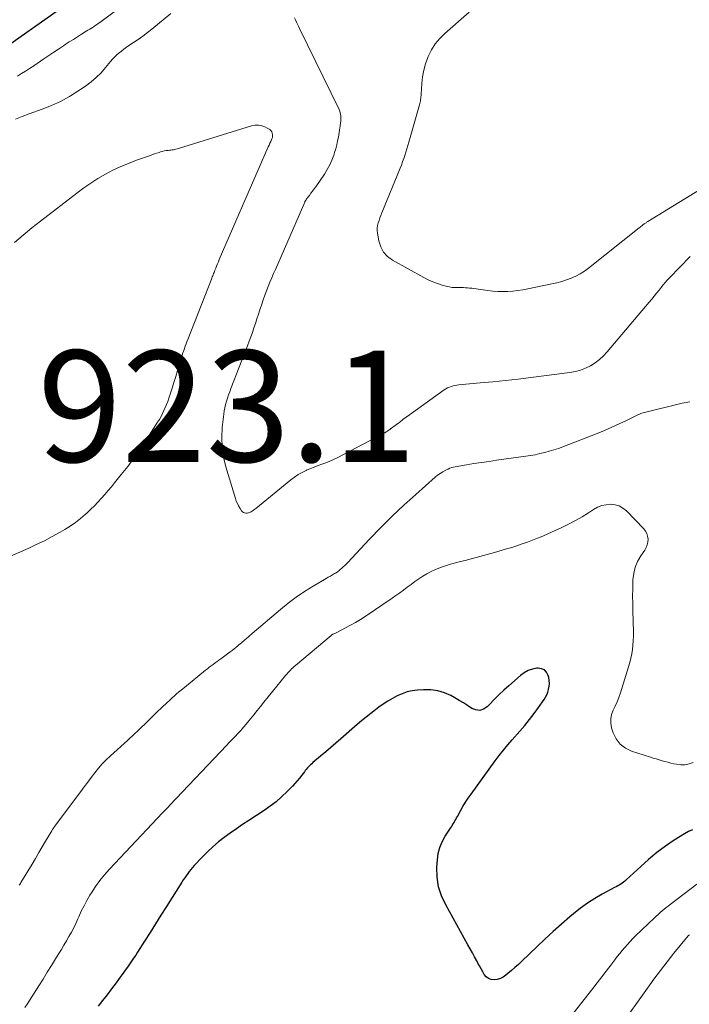
# Model space of a CAD drawing. Units: feet. Extents: x 2015000 to 2020040, y 505000 to 510000.
# Drawn here: x 2015324 to 2015444, y 509274 to 509450 of the extents above; entities that cross this region are included whole.
import ezdxf

# ---------------------------------------------------------------- set-up
doc = ezdxf.new("R2010")
doc.units = ezdxf.units.FT
doc.header["$LTSCALE"] = 100
doc.header["$MEASUREMENT"] = 0
for name, color, linetype, lineweight in [('CONTOUR INDEX', 32, 'Continuous', 25), ('CONTOUR INTERMEDIATE', 40, 'Continuous', 15), ('SPOT ELEVATION', 7, 'Continuous', 15)]:
    doc.layers.add(name, color=color, linetype=linetype, lineweight=lineweight)
doc.styles.add('slant', font='romans.shx', dxfattribs={"oblique": 14.999978})

msp = doc.modelspace()

# ---------------------------------------------------------------- linework, layer by layer
at = {"layer": 'CONTOUR INDEX', "elevation": 920, "flags": 128}
for points in [[(2015321.16, 509445.37), (2015331.49, 509452.69)], [(2015444.89, 509304.94), (2015444.16, 509304.65), (2015443.45, 509304.27), (2015441.6, 509303.08), (2015440.02, 509302), (2015438.49, 509300.86), (2015437.01, 509299.65), (2015435.58, 509298.38), (2015432.99, 509295.96), (2015432.75, 509295.75), (2015432.51, 509295.56), (2015432.25, 509295.37), (2015431.99, 509295.2), (2015431.72, 509295.04), (2015431.44, 509294.89), (2015431.17, 509294.73), (2015430.89, 509294.58), (2015428.68, 509293.4), (2015427.32, 509292.62), (2015426, 509291.78), (2015424.74, 509290.86), (2015423.52, 509289.89), (2015422.85, 509289.32), (2015421.33, 509288.01), (2015419.83, 509286.68), (2015418.36, 509285.32), (2015416.9, 509283.94), (2015414.21, 509281.36), (2015413.6, 509280.79), (2015412.98, 509280.23), (2015412.35, 509279.68), (2015411.71, 509279.14), (2015411.34, 509278.83), (2015410.86, 509278.5), (2015410.35, 509278.25), (2015409.8, 509278.09), (2015409.23, 509278), (2015409.21, 509278), (2015408.68, 509278.07), (2015408.2, 509278.24), (2015407.8, 509278.55), (2015407.46, 509278.97), (2015407.17, 509279.48), (2015406.89, 509280), (2015406.6, 509280.51), (2015406.32, 509281.03), (2015406.11, 509281.44), (2015405.71, 509282.16), (2015405.32, 509282.88), (2015404.93, 509283.6), (2015404.53, 509284.31), (2015400.52, 509291.47), (2015399.79, 509293.08), (2015399.25, 509294.75), (2015399, 509296.48), (2015398.95, 509298.25), (2015399.03, 509299.56), (2015399.18, 509300.69), (2015399.45, 509301.78), (2015399.89, 509302.82), (2015400.44, 509303.82), (2015401.37, 509305.25), (2015401.54, 509305.51), (2015401.7, 509305.76), (2015401.86, 509306.03), (2015402.02, 509306.29), (2015402.17, 509306.55), (2015402.32, 509306.82), (2015402.47, 509307.09), (2015402.62, 509307.35), (2015403.18, 509308.38), (2015403.63, 509309.16), (2015404.09, 509309.92), (2015404.58, 509310.66), (2015405.09, 509311.39), (2015409.42, 509317.35), (2015410.15, 509318.32), (2015410.9, 509319.28), (2015411.67, 509320.21), (2015412.47, 509321.13), (2015413.85, 509322.67), (2015414.74, 509323.71), (2015415.6, 509324.76), (2015416.42, 509325.85), (2015417.21, 509326.95), (2015418.21, 509328.39), (2015418.46, 509328.81), (2015418.68, 509329.23), (2015418.86, 509329.68), (2015419, 509330.14), (2015419.03, 509330.23), (2015419.12, 509330.75), (2015419.16, 509331.27), (2015419.13, 509331.79), (2015419.05, 509332.31), (2015418.95, 509332.7), (2015418.67, 509333.26), (2015418.29, 509333.68), (2015417.77, 509333.9), (2015417.14, 509333.99), (2015416.93, 509333.97), (2015416.12, 509333.81), (2015415.36, 509333.56), (2015414.65, 509333.18), (2015413.98, 509332.7), (2015411.85, 509330.82), (2015410.96, 509330.02), (2015410.08, 509329.2), (2015409.22, 509328.35), (2015408.38, 509327.49), (2015407.97, 509327.06), (2015407.32, 509326.64), (2015406.65, 509326.41), (2015405.95, 509326.49), (2015405.23, 509326.77), (2015404.47, 509327.27), (2015403.71, 509327.76), (2015402.93, 509328.22), (2015402.14, 509328.67), (2015401.45, 509329.06), (2015400.28, 509329.58), (2015399.08, 509329.95), (2015397.84, 509330.11), (2015396.56, 509330.13), (2015395.48, 509330.05), (2015394.52, 509329.92), (2015393.59, 509329.72), (2015392.69, 509329.41), (2015391.81, 509329.02), (2015390.95, 509328.56), (2015390.12, 509328.07), (2015389.31, 509327.53), (2015388.52, 509326.97), (2015387.89, 509326.51), (2015387.05, 509325.87), (2015386.22, 509325.22), (2015385.41, 509324.55), (2015384.61, 509323.87), (2015381.68, 509321.31), (2015380.78, 509320.53), (2015379.87, 509319.75), (2015378.96, 509318.97), (2015378.04, 509318.2), (2015376.65, 509317.03), (2015376.43, 509316.84), (2015376.23, 509316.65), (2015376.03, 509316.45), (2015375.83, 509316.25), (2015375.64, 509316.04), (2015375.46, 509315.82), (2015375.28, 509315.6), (2015375.11, 509315.38), (2015374.66, 509314.78), (2015374.26, 509314.27), (2015373.84, 509313.76), (2015373.41, 509313.28), (2015372.96, 509312.8), (2015372, 509311.82), (2015371.03, 509310.89), (2015370.03, 509310.01), (2015368.97, 509309.2), (2015367.87, 509308.44), (2015365.11, 509306.64), (2015364, 509305.9), (2015362.89, 509305.15), (2015361.8, 509304.38), (2015360.71, 509303.6), (2015359.66, 509302.79), (2015358.64, 509301.93), (2015357.67, 509301.02), (2015356.73, 509300.07), (2015355.33, 509298.56), (2015355.02, 509298.21), (2015354.71, 509297.85), (2015354.42, 509297.48), (2015354.14, 509297.11), (2015353.87, 509296.72), (2015353.6, 509296.34), (2015353.34, 509295.95), (2015353.09, 509295.55), (2015350.3, 509291.17), (2015349.32, 509289.62), (2015348.34, 509288.08), (2015347.37, 509286.53), (2015346.39, 509284.98), (2015345.14, 509283), (2015344.79, 509282.45), (2015344.42, 509281.89), (2015344.05, 509281.35), (2015343.67, 509280.8), (2015343.29, 509280.27), (2015342.9, 509279.73), (2015342.51, 509279.19), (2015342.12, 509278.66), (2015341.25, 509277.47), (2015340.46, 509276.41), (2015339.66, 509275.35), (2015338.85, 509274.3), (2015338.04, 509273.26)]]:
    msp.add_lwpolyline(points, dxfattribs=at)
at = {"layer": 'CONTOUR INTERMEDIATE', "flags": 128}
for points, elevation in [([(2015323.53, 509440.32), (2015324.26, 509440.79), (2015324.99, 509441.26), (2015325.72, 509441.74), (2015326.45, 509442.22), (2015328.3, 509443.46), (2015329.18, 509444.05), (2015330.06, 509444.63), (2015330.93, 509445.21), (2015331.81, 509445.8), (2015332.13, 509446), (2015332.85, 509446.48), (2015333.58, 509446.95), (2015334.31, 509447.41), (2015335.05, 509447.87), (2015335.9, 509448.4), (2015336.21, 509448.59), (2015336.52, 509448.78), (2015336.82, 509448.98), (2015337.13, 509449.17), (2015337.43, 509449.37), (2015337.73, 509449.58), (2015338.02, 509449.79), (2015338.32, 509450), (2015347.37, 509456.74)], 924), ([(2015323.21, 509432.61), (2015324.41, 509433.11), (2015325.63, 509433.57), (2015327.96, 509434.39), (2015329.64, 509435.06), (2015331.28, 509435.81), (2015332.87, 509436.69), (2015334.4, 509437.65), (2015335.77, 509438.57), (2015336.76, 509439.3), (2015337.7, 509440.09), (2015338.56, 509440.96), (2015339.38, 509441.89), (2015340.24, 509442.96), (2015340.6, 509443.38), (2015340.98, 509443.78), (2015341.38, 509444.16), (2015341.79, 509444.52), (2015342.23, 509444.86), (2015342.67, 509445.2), (2015343.12, 509445.52), (2015343.58, 509445.83), (2015344.38, 509446.36), (2015345.24, 509446.94), (2015346.08, 509447.54), (2015346.9, 509448.17), (2015347.71, 509448.81), (2015351.12, 509451.62)], 928), ([(2015449.09, 509421.7), (2015436.85, 509414.22), (2015436.74, 509414.15), (2015436.64, 509414.09), (2015436.54, 509414.02), (2015436.43, 509413.96), (2015436.33, 509413.89), (2015436.23, 509413.82), (2015436.14, 509413.75), (2015436.04, 509413.67), (2015435.92, 509413.58), (2015435.77, 509413.45), (2015435.61, 509413.33), (2015435.46, 509413.2), (2015435.3, 509413.08), (2015426.22, 509405.87), (2015425.48, 509405.34), (2015424.72, 509404.85), (2015423.92, 509404.44), (2015423.1, 509404.07), (2015422.24, 509403.76), (2015421.38, 509403.48), (2015420.5, 509403.24), (2015419.61, 509403.03), (2015415.27, 509402.14), (2015414.38, 509401.97), (2015413.49, 509401.84), (2015412.6, 509401.74), (2015411.7, 509401.67), (2015410.8, 509401.64), (2015409.9, 509401.66), (2015409, 509401.72), (2015408.11, 509401.83), (2015405.58, 509402.19), (2015405.21, 509402.24), (2015404.83, 509402.28), (2015404.46, 509402.31), (2015404.08, 509402.33), (2015403.7, 509402.35), (2015403.32, 509402.35), (2015402.95, 509402.36), (2015402.57, 509402.35), (2015402.46, 509402.35), (2015402.03, 509402.36), (2015401.6, 509402.4), (2015401.18, 509402.47), (2015400.76, 509402.57), (2015399.87, 509402.82), (2015399.02, 509403.08), (2015398.19, 509403.39), (2015397.38, 509403.76), (2015396.58, 509404.16), (2015390.98, 509407.27), (2015390.08, 509407.94), (2015389.35, 509408.73), (2015388.84, 509409.68), (2015388.5, 509410.74), (2015388.25, 509412.13), (2015388.2, 509412.59), (2015388.2, 509413.06), (2015388.27, 509413.52), (2015388.38, 509413.98), (2015388.54, 509414.43), (2015388.7, 509414.88), (2015388.87, 509415.32), (2015389.04, 509415.77), (2015392.32, 509423.8), (2015392.55, 509424.37), (2015392.77, 509424.95), (2015392.97, 509425.53), (2015393.17, 509426.11), (2015393.35, 509426.7), (2015393.54, 509427.29), (2015393.71, 509427.88), (2015393.89, 509428.47), (2015395.84, 509435.18), (2015395.9, 509435.42), (2015395.95, 509435.65), (2015395.99, 509435.89), (2015396.02, 509436.13), (2015396.05, 509436.37), (2015396.07, 509436.61), (2015396.09, 509436.85), (2015396.11, 509437.09), (2015396.23, 509439.04), (2015396.37, 509440.24), (2015396.58, 509441.42), (2015396.91, 509442.58), (2015397.32, 509443.72), (2015397.39, 509443.89), (2015397.97, 509445.04), (2015398.65, 509446.13), (2015399.46, 509447.11), (2015400.38, 509448.03), (2015404.75, 509451.82)], 936), ([(2015444.47, 509407.93), (2015440.77, 509404.14), (2015440.59, 509403.96), (2015440.42, 509403.77), (2015440.24, 509403.59), (2015440.07, 509403.39), (2015439.91, 509403.2), (2015439.74, 509403), (2015439.58, 509402.81), (2015439.42, 509402.6), (2015438.88, 509401.9), (2015438.45, 509401.35), (2015438.01, 509400.81), (2015437.57, 509400.27), (2015437.12, 509399.73), (2015429.55, 509390.8), (2015428.88, 509390.09), (2015428.16, 509389.43), (2015427.38, 509388.85), (2015426.55, 509388.33), (2015425.67, 509387.9), (2015424.76, 509387.54), (2015423.83, 509387.29), (2015422.86, 509387.11), (2015415.82, 509386.2), (2015413.56, 509385.93), (2015411.29, 509385.67), (2015409.02, 509385.44), (2015406.74, 509385.23), (2015402.91, 509384.9), (2015402.55, 509384.85), (2015402.2, 509384.8), (2015401.86, 509384.71), (2015401.52, 509384.61), (2015401.19, 509384.48), (2015400.87, 509384.34), (2015400.56, 509384.16), (2015400.26, 509383.97), (2015394, 509379.48), (2015393.42, 509379.06), (2015392.84, 509378.64), (2015392.26, 509378.21), (2015391.68, 509377.78), (2015390.79, 509377.12), (2015390.66, 509377.03), (2015390.53, 509376.93), (2015390.39, 509376.83), (2015390.26, 509376.74), (2015390.06, 509376.6), (2015389.82, 509376.44), (2015389.58, 509376.29), (2015389.33, 509376.15), (2015389.08, 509376.01), (2015381.01, 509371.8), (2015380.34, 509371.47), (2015379.67, 509371.17), (2015378.98, 509370.89), (2015378.28, 509370.64), (2015377.58, 509370.39), (2015376.88, 509370.13), (2015376.2, 509369.85), (2015375.51, 509369.56), (2015375.41, 509369.51), (2015374.69, 509369.16), (2015374, 509368.77), (2015373.34, 509368.32), (2015372.7, 509367.84), (2015366.41, 509362.71), (2015366.19, 509362.54), (2015365.98, 509362.38), (2015365.75, 509362.23), (2015365.53, 509362.09), (2015365.48, 509362.06), (2015365.27, 509361.95), (2015365.05, 509361.88), (2015364.82, 509361.84), (2015364.58, 509361.83), (2015364.35, 509361.88), (2015364.15, 509361.96), (2015363.98, 509362.1), (2015363.83, 509362.27), (2015363.55, 509362.7), (2015363.3, 509363.13), (2015363.07, 509363.57), (2015362.88, 509364.02), (2015362.72, 509364.49), (2015361.01, 509370.16), (2015360.59, 509371.9), (2015360.33, 509373.66), (2015360.27, 509375.43), (2015360.36, 509377.21), (2015360.64, 509379.61), (2015360.72, 509380.21), (2015360.82, 509380.79), (2015360.96, 509381.37), (2015361.12, 509381.95), (2015361.3, 509382.52), (2015361.49, 509383.09), (2015361.69, 509383.65), (2015361.9, 509384.22), (2015364.88, 509391.91), (2015365.18, 509392.71), (2015365.48, 509393.51), (2015365.76, 509394.32), (2015366.04, 509395.13), (2015366.32, 509395.94), (2015366.59, 509396.75), (2015366.86, 509397.56), (2015367.12, 509398.37), (2015367.45, 509399.39), (2015367.72, 509400.18), (2015368, 509400.98), (2015368.3, 509401.76), (2015368.61, 509402.54), (2015368.93, 509403.32), (2015369.25, 509404.1), (2015369.58, 509404.87), (2015369.92, 509405.64), (2015375.19, 509417.73), (2015375.22, 509417.8), (2015375.26, 509417.87), (2015375.3, 509417.94), (2015375.33, 509418.02), (2015375.38, 509418.09), (2015375.42, 509418.15), (2015375.47, 509418.22), (2015375.51, 509418.29), (2015376.01, 509418.92), (2015376.3, 509419.3), (2015376.59, 509419.69), (2015376.87, 509420.08), (2015377.15, 509420.47), (2015378.73, 509422.76), (2015379.23, 509423.57), (2015379.69, 509424.4), (2015380.07, 509425.27), (2015380.41, 509426.17), (2015380.55, 509426.62), (2015380.76, 509427.31), (2015380.94, 509428), (2015381.1, 509428.71), (2015381.23, 509429.41), (2015381.42, 509430.64), (2015381.44, 509430.74), (2015381.45, 509430.84), (2015381.47, 509430.94), (2015381.49, 509431.04), (2015381.51, 509431.13), (2015381.53, 509431.23), (2015381.54, 509431.33), (2015381.56, 509431.43), (2015381.63, 509431.98), (2015381.67, 509432.28), (2015381.69, 509432.58), (2015381.69, 509432.89), (2015381.68, 509433.19), (2015381.64, 509433.49), (2015381.58, 509433.78), (2015381.49, 509434.07), (2015381.37, 509434.35), (2015374.22, 509448.93), (2015374.04, 509449.31), (2015373.86, 509449.68), (2015373.69, 509450.06), (2015373.52, 509450.44), (2015373.37, 509450.82)], 932), ([(2015321.85, 509353.95), (2015325.43, 509355.51), (2015326.91, 509356.19), (2015328.37, 509356.9), (2015329.8, 509357.65), (2015331.22, 509358.44), (2015332.06, 509358.93), (2015333.03, 509359.53), (2015333.96, 509360.17), (2015334.86, 509360.87), (2015335.72, 509361.61), (2015336.06, 509361.92), (2015336.73, 509362.55), (2015337.38, 509363.18), (2015338.01, 509363.84), (2015338.63, 509364.51), (2015339.23, 509365.2), (2015339.83, 509365.89), (2015340.42, 509366.59), (2015341, 509367.29), (2015342.2, 509368.76), (2015343.35, 509370.22), (2015344.47, 509371.7), (2015345.53, 509373.23), (2015346.56, 509374.77), (2015348.74, 509378.18), (2015349.05, 509378.69), (2015349.34, 509379.2), (2015349.61, 509379.73), (2015349.87, 509380.27), (2015350.11, 509380.81), (2015350.33, 509381.36), (2015350.54, 509381.92), (2015350.73, 509382.48), (2015351.32, 509384.29), (2015351.66, 509385.34), (2015352, 509386.4), (2015352.32, 509387.46), (2015352.64, 509388.53), (2015353.04, 509389.84), (2015353.16, 509390.25), (2015353.29, 509390.65), (2015353.42, 509391.05), (2015353.56, 509391.45), (2015353.7, 509391.85), (2015353.84, 509392.25), (2015353.99, 509392.64), (2015354.14, 509393.04), (2015358.39, 509403.88), (2015358.47, 509404.08), (2015358.55, 509404.28), (2015358.63, 509404.48), (2015358.71, 509404.68), (2015358.79, 509404.88), (2015358.87, 509405.08), (2015358.95, 509405.28), (2015359.03, 509405.48), (2015359.18, 509405.85), (2015359.34, 509406.23), (2015359.5, 509406.61), (2015359.66, 509407), (2015359.82, 509407.38), (2015368.63, 509427.64), (2015368.77, 509427.96), (2015368.92, 509428.29), (2015369.06, 509428.61), (2015369.21, 509428.93), (2015369.27, 509429.06), (2015369.36, 509429.32), (2015369.4, 509429.58), (2015369.39, 509429.84), (2015369.35, 509430.1), (2015369.24, 509430.35), (2015369.1, 509430.56), (2015368.91, 509430.73), (2015368.69, 509430.88), (2015368.03, 509431.21), (2015367.44, 509431.42), (2015366.84, 509431.54), (2015366.24, 509431.52), (2015365.62, 509431.4), (2015352.68, 509427.41), (2015352.46, 509427.34), (2015352.23, 509427.28), (2015352.01, 509427.22), (2015351.78, 509427.17), (2015351.56, 509427.12), (2015351.33, 509427.08), (2015351.1, 509427.05), (2015350.87, 509427.02), (2015350.62, 509427), (2015350.27, 509426.96), (2015349.92, 509426.9), (2015349.58, 509426.82), (2015349.24, 509426.72), (2015349.03, 509426.65), (2015348.59, 509426.51), (2015348.15, 509426.36), (2015347.71, 509426.21), (2015347.27, 509426.05), (2015344.96, 509425.23), (2015343.52, 509424.68), (2015342.1, 509424.09), (2015340.71, 509423.43), (2015339.35, 509422.72), (2015338.01, 509421.95), (2015336.71, 509421.14), (2015335.44, 509420.26), (2015334.2, 509419.35), (2015327.7, 509414.32), (2015326.12, 509413.07), (2015324.55, 509411.79), (2015323.02, 509410.48)], 928), ([(2015444.39, 509381.82), (2015443.01, 509381.59), (2015436.04, 509379.86), (2015435.81, 509379.8), (2015435.59, 509379.72), (2015435.38, 509379.64), (2015435.16, 509379.54), (2015433.01, 509378.48), (2015431.72, 509377.87), (2015430.42, 509377.28), (2015429.1, 509376.72), (2015427.77, 509376.18), (2015421.6, 509373.77), (2015420.79, 509373.47), (2015419.97, 509373.19), (2015419.15, 509372.95), (2015418.32, 509372.72), (2015417.47, 509372.53), (2015416.63, 509372.35), (2015415.78, 509372.21), (2015414.93, 509372.07), (2015409.66, 509371.34), (2015408.31, 509371.15), (2015406.96, 509370.95), (2015405.61, 509370.74), (2015404.26, 509370.52), (2015402.24, 509370.18), (2015401.91, 509370.11), (2015401.58, 509370.02), (2015401.26, 509369.9), (2015400.95, 509369.76), (2015400.52, 509369.55), (2015400.01, 509369.28), (2015399.52, 509368.98), (2015399.05, 509368.64), (2015398.6, 509368.28), (2015395.13, 509365.21), (2015392.99, 509363.27), (2015390.88, 509361.28), (2015388.84, 509359.24), (2015386.83, 509357.16), (2015382.88, 509352.95), (2015382.62, 509352.69), (2015382.37, 509352.44), (2015382.11, 509352.18), (2015381.84, 509351.94), (2015381.57, 509351.7), (2015381.29, 509351.48), (2015380.99, 509351.27), (2015380.69, 509351.07), (2015380.55, 509350.99), (2015380.18, 509350.77), (2015379.8, 509350.54), (2015379.42, 509350.32), (2015379.04, 509350.1), (2015376.67, 509348.72), (2015375.14, 509347.78), (2015373.65, 509346.78), (2015372.21, 509345.69), (2015370.81, 509344.56), (2015365.73, 509340.21), (2015365.55, 509340.06), (2015365.37, 509339.9), (2015365.18, 509339.74), (2015365, 509339.59), (2015364.82, 509339.43), (2015364.64, 509339.27), (2015364.45, 509339.12), (2015364.27, 509338.96), (2015364.21, 509338.91), (2015364, 509338.73), (2015363.79, 509338.55), (2015363.58, 509338.37), (2015363.36, 509338.19), (2015363.14, 509337.99), (2015362.81, 509337.72), (2015362.48, 509337.45), (2015362.14, 509337.19), (2015361.8, 509336.93), (2015360.11, 509335.7), (2015359.76, 509335.45), (2015359.41, 509335.19), (2015359.06, 509334.93), (2015358.7, 509334.68), (2015358.36, 509334.42), (2015358.01, 509334.16), (2015357.67, 509333.89), (2015357.33, 509333.62), (2015353.54, 509330.53), (2015352.21, 509329.42), (2015350.91, 509328.28), (2015349.64, 509327.1), (2015348.39, 509325.9), (2015346.77, 509324.3), (2015346.35, 509323.88), (2015345.92, 509323.46), (2015345.5, 509323.05), (2015345.06, 509322.64), (2015344.63, 509322.24), (2015344.19, 509321.83), (2015343.76, 509321.43), (2015343.31, 509321.03), (2015340.26, 509318.28), (2015339.5, 509317.56), (2015338.77, 509316.81), (2015338.08, 509316.02), (2015337.43, 509315.2), (2015336.79, 509314.36), (2015336.16, 509313.52), (2015335.53, 509312.68), (2015334.9, 509311.84), (2015330.21, 509305.53), (2015330.15, 509305.44), (2015330.08, 509305.35), (2015330.01, 509305.26), (2015329.95, 509305.17), (2015329.88, 509305.08), (2015329.82, 509304.99), (2015329.76, 509304.9), (2015329.7, 509304.8), (2015328.59, 509302.93), (2015327.98, 509301.89), (2015327.37, 509300.86), (2015326.76, 509299.83), (2015326.15, 509298.8), (2015324.17, 509295.47), (2015324.07, 509295.31), (2015323.97, 509295.15), (2015323.86, 509295)], 928), ([(2015445.02, 509317.05), (2015444.28, 509316.8), (2015443.54, 509316.64), (2015442.78, 509316.64), (2015442.01, 509316.73), (2015441.51, 509316.84), (2015440.98, 509316.96), (2015440.45, 509317.09), (2015439.93, 509317.23), (2015439.41, 509317.38), (2015438.89, 509317.54), (2015438.37, 509317.7), (2015437.85, 509317.86), (2015437.33, 509318.02), (2015433.93, 509319.09), (2015432.82, 509319.63), (2015431.87, 509320.34), (2015431.17, 509321.29), (2015430.63, 509322.4), (2015430.35, 509323.3), (2015430.21, 509324.11), (2015430.19, 509324.9), (2015430.35, 509325.67), (2015430.64, 509326.43), (2015431.02, 509327.2), (2015431.37, 509327.97), (2015431.67, 509328.76), (2015431.95, 509329.57), (2015433.41, 509334.24), (2015433.63, 509335), (2015433.82, 509335.77), (2015433.97, 509336.55), (2015434.09, 509337.34), (2015434.18, 509338.13), (2015434.24, 509338.92), (2015434.26, 509339.72), (2015434.26, 509340.51), (2015434.16, 509344.27), (2015434.14, 509345.59), (2015434.13, 509346.92), (2015434.15, 509348.25), (2015434.18, 509349.57), (2015434.19, 509349.88), (2015434.33, 509351.02), (2015434.59, 509352.12), (2015435.03, 509353.16), (2015435.6, 509354.16), (2015436.31, 509355.21), (2015436.57, 509355.66), (2015436.76, 509356.14), (2015436.86, 509356.65), (2015436.9, 509357.17), (2015436.83, 509357.69), (2015436.68, 509358.17), (2015436.44, 509358.61), (2015436.12, 509359.02), (2015433.01, 509362.26), (2015432.39, 509362.76), (2015431.72, 509363.14), (2015430.98, 509363.35), (2015430.18, 509363.44), (2015429.37, 509363.36), (2015428.58, 509363.19), (2015427.84, 509362.89), (2015427.11, 509362.51), (2015426.2, 509361.93), (2015425.03, 509361.21), (2015423.84, 509360.53), (2015422.62, 509359.89), (2015421.39, 509359.28), (2015418.87, 509358.11), (2015417.96, 509357.71), (2015417.05, 509357.33), (2015416.13, 509356.97), (2015415.21, 509356.63), (2015414.27, 509356.31), (2015413.33, 509356), (2015412.39, 509355.7), (2015411.44, 509355.41), (2015409.31, 509354.77), (2015408, 509354.39), (2015406.68, 509354.03), (2015405.36, 509353.69), (2015404.03, 509353.36), (2015403.2, 509353.17), (2015402.29, 509352.94), (2015401.39, 509352.69), (2015400.5, 509352.4), (2015399.61, 509352.1), (2015399.46, 509352.05), (2015398.67, 509351.73), (2015397.89, 509351.37), (2015397.14, 509350.96), (2015396.41, 509350.51), (2015396.39, 509350.5), (2015395.69, 509350.02), (2015394.99, 509349.54), (2015394.31, 509349.04), (2015393.62, 509348.53), (2015392.94, 509348.03), (2015392.26, 509347.53), (2015391.56, 509347.04), (2015390.87, 509346.55), (2015386.06, 509343.29), (2015385.2, 509342.73), (2015384.33, 509342.2), (2015383.43, 509341.7), (2015382.52, 509341.22), (2015380.94, 509340.43), (2015380.81, 509340.37), (2015380.69, 509340.31), (2015380.56, 509340.25), (2015380.43, 509340.19), (2015380.27, 509340.11), (2015380.22, 509340.09), (2015380.18, 509340.06), (2015380.13, 509340.03), (2015380.09, 509340.01), (2015380.04, 509339.98), (2015380, 509339.94), (2015379.96, 509339.91), (2015379.92, 509339.88), (2015373.55, 509334.5), (2015373.3, 509334.29), (2015373.06, 509334.08), (2015372.83, 509333.86), (2015372.6, 509333.64), (2015372.38, 509333.41), (2015372.16, 509333.18), (2015371.95, 509332.94), (2015371.74, 509332.69), (2015367.84, 509327.89), (2015367.23, 509327.14), (2015366.62, 509326.39), (2015366.02, 509325.64), (2015365.42, 509324.88), (2015365.16, 509324.56), (2015364.68, 509323.97), (2015364.19, 509323.39), (2015363.69, 509322.83), (2015363.17, 509322.28), (2015362.65, 509321.73), (2015362.13, 509321.18), (2015361.61, 509320.63), (2015361.09, 509320.08), (2015350.94, 509309.4), (2015350.66, 509309.11), (2015350.39, 509308.81), (2015350.11, 509308.52), (2015349.83, 509308.23), (2015349.55, 509307.93), (2015349.27, 509307.64), (2015348.99, 509307.35), (2015348.72, 509307.05), (2015340.07, 509297.91), (2015339.18, 509296.9), (2015338.34, 509295.87), (2015337.56, 509294.78), (2015336.83, 509293.65), (2015336.57, 509293.23), (2015336.02, 509292.28), (2015335.5, 509291.32), (2015335.01, 509290.34), (2015334.56, 509289.34), (2015334.39, 509288.96), (2015334.02, 509288.15), (2015333.64, 509287.35), (2015333.22, 509286.57), (2015332.79, 509285.79), (2015332.34, 509285.02), (2015331.89, 509284.25), (2015331.43, 509283.49), (2015330.96, 509282.73), (2015330.4, 509281.81), (2015329.65, 509280.59), (2015328.9, 509279.38), (2015328.14, 509278.16), (2015327.37, 509276.96), (2015325.26, 509273.64), (2015324.87, 509273.05)], 924), ([(2015445.7, 509295.19), (2015440.89, 509291.56), (2015440.52, 509291.27), (2015440.15, 509290.99), (2015439.79, 509290.69), (2015439.43, 509290.39), (2015439.07, 509290.09), (2015438.72, 509289.78), (2015438.38, 509289.46), (2015438.04, 509289.14), (2015434.67, 509285.92), (2015434.16, 509285.42), (2015433.66, 509284.91), (2015433.18, 509284.38), (2015432.71, 509283.85), (2015432.25, 509283.3), (2015431.8, 509282.75), (2015431.35, 509282.18), (2015430.92, 509281.62), (2015430.19, 509280.65), (2015429.39, 509279.6), (2015428.59, 509278.55), (2015427.78, 509277.5), (2015426.97, 509276.46), (2015419.24, 509266.65)], 916), ([(2015444.33, 509286.11), (2015444.19, 509285.98), (2015444.05, 509285.84), (2015443.93, 509285.7), (2015443.8, 509285.55), (2015441.56, 509282.79), (2015440.33, 509281.25), (2015439.12, 509279.7), (2015437.94, 509278.12), (2015436.78, 509276.53), (2015431.82, 509269.59)], 912)]:
    msp.add_lwpolyline(points, dxfattribs=dict(at, elevation=elevation))

# ---------------------------------------------------------------- texts
at = {"layer": 'SPOT ELEVATION', "style": 'slant', "oblique": 15}
msp.add_text('923.1', height=20, dxfattribs=at).set_placement((2015327.14, 509371.06, 923.1))

doc.saveas('drawing.dxf')
